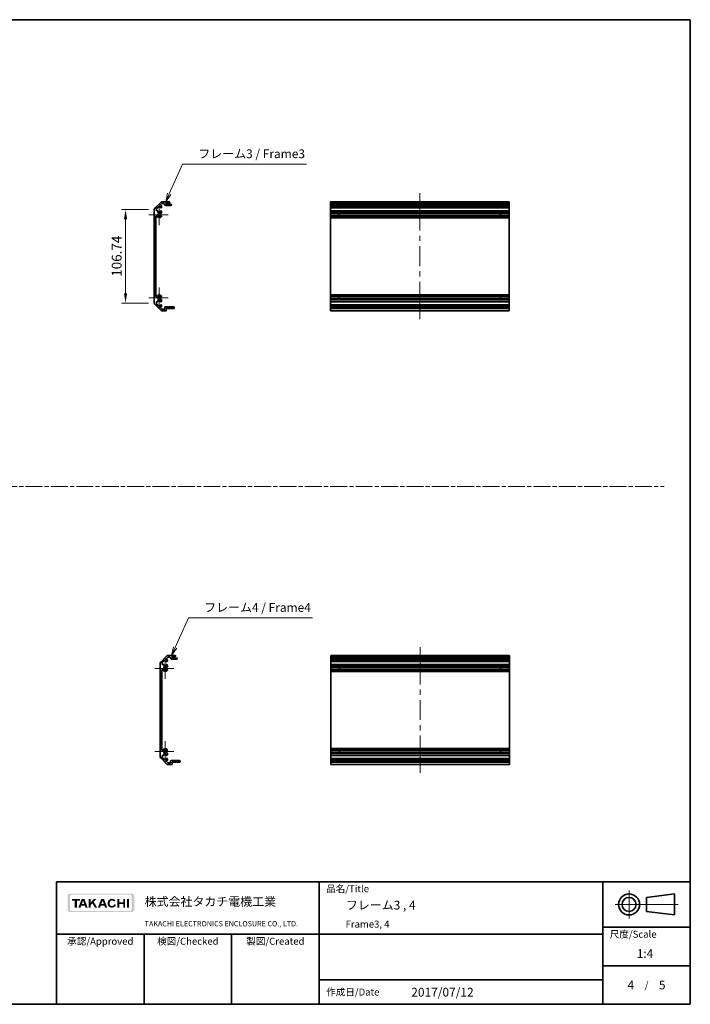
# Model space of a CAD drawing. Units: millimetres. Extents: x 0 to 7860, y -19 to 1265.
# Drawn here: x 5911 to 6677, y 0 to 1124 of the extents above; entities that cross this region are included whole.
import ezdxf
from ezdxf.enums import TextEntityAlignment as Align

# ---------------------------------------------------------------- set-up
doc = ezdxf.new("R2010")
doc.units = ezdxf.units.MM
doc.header["$LTSCALE"] = 4.5
doc.linetypes.add('CHAIN', pattern=[0.35429999999999995, 0.2362, -0.0295, 0.0591, -0.0295])
doc.layers.get('Defpoints').update_dxf_attribs({"lineweight": 25})
for name, color, linetype, lineweight in [('Border (ISO)', 7, 'Continuous', 35), ('Center Mark (ISO)', 131, 'Continuous', 18), ('Centerline (ISO)', 131, 'Continuous', 18), ('Dimension (ISO)', 7, 'Continuous', 18), ('Hatch (ISO)', 1, 'Continuous', 18), ('Sketch Geometry (ISO)', 7, 'Continuous', 18), ('Symbol (ISO)', 7, 'Continuous', 18), ('Title (ISO)', 7, 'Continuous', 35), ('Visible (ISO)', 7, 'Continuous', 35), ('Visible Narrow (ISO)', 7, 'Continuous', 25)]:
    doc.layers.add(name, color=color, linetype=linetype, lineweight=lineweight)
doc.styles.add('Note Text (TK)', font='txt')
doc.styles.add('文字スタイル67', font='arial.ttf')
doc.dimstyles.new('Default - Method 1b (TK)', dxfattribs={"dimscale": 4.5, "dimtxt": 2.5, "dimasz": 2.5, "dimexe": 1, "dimexo": 1.499999999999999, "dimgap": 1, "dimtad": 1, "dimtoh": 1, "dimrnd": 1e-08, "dimdsep": 46, "dimtxsty": 'Note Text (TK)', "dimcen": 0.09, "dimdle": 5, "dimclrd": 100, "dimclre": 100, "dimclrt": 7, "dimadec": 1, "dimazin": 1, "dimtfac": 1, "dimtmove": 0, "dimatfit": 3, "dimfxl": 1, "dimtolj": 1, "dimlwd": -1, "dimlwe": -1, "dimarcsym": 0})

# ---------------------------------------------------------------- blocks, each defined once
blk = doc.blocks.new('図面枠 tk図枠')
at = {"layer": 'Border (ISO)'}
for p, q in [((14.49999999999999, 289), (405.4999999999997, 289)), ((14.49999999999999, 289), (14.50000000000001, 8.000000000000009)), ((405.4999999999997, 289), (405.4999999999997, 8.000000000000009)), ((14.50000000000001, 8.000000000000009), (405.4999999999997, 8.000000000000009))]:
    blk.add_line(p, q, dxfattribs=at)
blk = doc.blocks.new('表題欄 tk表題欄')
at = {"layer": 'Hatch (ISO)'}
h = blk.add_hatch(color=256, dxfattribs=at)
edge = h.paths.add_edge_path(flags=0)
edge.add_arc((95.57537688673351, 236.2990653650367), 0.5958259999999997, 269.9999999999897, 360)
edge.add_line((96.17120288673351, 236.2990653650368), (96.1712028867335, 239.7107813650365))
edge.add_arc((95.5753768867335, 239.7107813650366), 0.5958259999999997, 0, 90.0000000000068)
edge.add_line((95.57537688673342, 240.3066073650366), (79.13710888673356, 240.3066073650366))
edge.add_arc((79.13710888673353, 239.7107813650366), 0.5958259999999997, 89.99999999999744, 180)
edge.add_line((78.54128288673351, 239.7107813650365), (78.54128288673331, 236.2990653650368))
edge.add_arc((79.13710888673332, 236.2990653650365), 0.5958259999999997, 180, 270.0000000000231)
edge.add_line((79.13710888673356, 235.7032393650365), (95.57537688673342, 235.7032393650367))
edge = h.paths.add_edge_path()
edge.add_line((77.83935088673356, 239.9556413650365), (77.83935088673356, 236.0542053650368))
edge.add_arc((78.54128288673346, 236.0542053650367), 0.7019319999998936, 180, 270.0000000000087)
edge.add_line((78.54128288673355, 235.3522733650368), (96.17120288673351, 235.3522733650368))
edge.add_arc((96.17120288673351, 236.0542053650367), 0.7019319999998921, 270, 360)
edge.add_line((96.8731348867334, 236.0542053650368), (96.87313488673352, 239.9556413650365))
edge.add_arc((96.1712028867336, 239.9556413650367), 0.7019319999998921, 0, 90.00000000000873)
edge.add_line((96.1712028867335, 240.6575733650367), (78.54128288673355, 240.6575733650366))
edge.add_arc((78.54128288673355, 239.9556413650365), 0.7019319999999984, 90, 180)
for points in [[(79.07181288673355, 239.1476033650369), (79.07181288673355, 238.6578833650367), (79.92066088673353, 238.6578833650367), (79.92066088673353, 236.6581933650368), (80.50832488673353, 236.6581933650368), (80.50832488673353, 238.6578833650367), (81.35717288673355, 238.6578833650367), (81.35717288673355, 239.1476033650369)], [(85.68407849525303, 236.6581933650368), (84.9434673993943, 237.8918698287545), (84.41792288673358, 237.3246628822781), (84.41792288673358, 236.6581933650368), (83.89555488673355, 236.6581933650368), (83.89555488673355, 239.1476033650369), (84.41792288673358, 239.1476033650369), (84.41792288673358, 238.0993979968839), (85.38913556809511, 239.1476033650369), (86.1069649084727, 239.1476033650369), (85.31925422435492, 238.2974470774499), (86.30334488673353, 236.6581933650368)], [(92.0914293961446, 239.1476033650369), (92.0914293961446, 236.6581933650368), (92.60971639614463, 236.6581933650368), (92.60971639614463, 237.6580383650368), (93.76872039614459, 237.6580383650368), (93.76872039614459, 236.6581933650368), (94.28700739614462, 236.6581933650368), (94.28700739614462, 239.1476033650369), (93.76872039614459, 239.1476033650369), (93.76872039614459, 238.1477583650367), (92.60971639614463, 238.1477583650367), (92.60971639614463, 239.1476033650369)], [(94.8420233961447, 239.1476033650369), (94.8420233961447, 236.6581933650368), (95.3643913961447, 236.6581933650368), (95.3643913961447, 239.1476033650369)]]:
    blk.add_hatch(color=256, dxfattribs=at).paths.add_polyline_path(points)
h = blk.add_hatch(color=256, dxfattribs=at)
h.paths.add_polyline_path([(82.59020695886475, 237.7110913650368), (81.95242681460245, 237.7110913650368), (82.27131688673356, 238.5794973650367)], flags=0)
h.paths.add_polyline_path([(82.77903014574996, 237.1968853650368), (81.76360362771717, 237.1968853650368), (81.56578886050404, 236.6581933650368), (80.94907288673355, 236.6581933650368), (81.86321688673355, 239.1476033650369), (82.67941688673353, 239.1476033650369), (83.59356088673351, 236.6581933650368), (82.97684491296302, 236.6581933650368)])
h = blk.add_hatch(color=256, dxfattribs=at)
h.paths.add_polyline_path([(87.52707281460243, 237.7110913650368), (88.16485295886469, 237.7110913650368), (87.84596288673359, 238.5794973650367)], flags=0)
h.paths.add_polyline_path([(87.14043486050403, 236.6581933650368), (87.3382496277172, 237.1968853650368), (88.35367614574989, 237.1968853650368), (88.551490912963, 236.6581933650368), (89.16820688673344, 236.6581933650368), (88.25406288673351, 239.1476033650369), (87.43786288673356, 239.1476033650369), (86.52371888673358, 236.6581933650368)])
h = blk.add_hatch(color=256, dxfattribs=at)
edge = h.paths.add_edge_path()
edge.add_arc((90.52309888673331, 237.9028983650369), 1.273272000000011, 38.55054079078439, 336.5820184016556)
edge.add_line((91.69149139614443, 237.3968543650369), (91.17255542714857, 237.6216113977801))
edge.add_ellipse((90.52309888673351, 237.9028983650369), major_axis=(0, -0.7998759999999119), ratio=0.8673469387756529, start_angle=128.5505407907963, end_angle=426.582018401653, ccw=False)
edge.add_line((91.09381514418376, 238.3576891122095), (91.51887237036831, 238.6964075050431))
at = {"layer": 'Title (ISO)'}
for p, q in [((74.70882392282105, 244.052739026017), (255.7088239228211, 244.052739026017)), ((74.70882392282105, 209.052739026017), (74.70882392282105, 244.052739026017)), ((149.7088239228211, 244.052739026017), (149.7088239228211, 209.052739026017)), ((230.7088239228211, 244.052739026017), (230.7088239228211, 209.052739026017)), ((255.7088239228211, 244.052739026017), (255.7088239228211, 209.052739026017)), ((243.2088239228211, 239.552739026017), (251.2088239228211, 240.5527390260171)), ((243.2088239228211, 239.552739026017), (243.2088239228211, 235.552739026017)), ((251.2088239228211, 234.552739026017), (251.2088239228211, 240.5527390260171)), ((243.2088239228211, 235.552739026017), (251.2088239228211, 234.552739026017)), ((230.7088239228211, 231.052739026017), (255.7088239228211, 231.052739026017)), ((74.70882392282105, 229.052739026017), (230.7088239228211, 229.052739026017)), ((99.70882392282108, 229.052739026017), (99.70882392282108, 209.052739026017)), ((124.708823922821, 229.052739026017), (124.708823922821, 209.052739026017)), ((230.7088239228211, 220.052739026017), (255.7088239228211, 220.052739026017)), ((149.7088239228211, 216.052739026017), (230.7088239228211, 216.052739026017)), ((255.7088239228211, 209.052739026017), (74.70882392282105, 209.052739026017))]:
    blk.add_line(p, q, dxfattribs=at)
at = {"layer": 'Title (ISO)', "color": 4, "linetype": 'CHAIN', "lineweight": 18, "ltscale": 8.889559745788574}
blk.add_line((238.2088239228211, 241.552739026017), (238.2088239228211, 233.552739026017), dxfattribs=at)
at = {"layer": 'Title (ISO)', "color": 4, "linetype": 'CHAIN', "lineweight": 18, "ltscale": 20.00163269042969}
blk.add_line((252.2088239228211, 237.552739026017), (234.2088239228211, 237.552739026017), dxfattribs=at)
at = {"layer": 'Title (ISO)'}
for radius in [3, 2]:
    blk.add_circle((238.2088239228211, 237.552739026017), radius, dxfattribs=at)
at = {"layer": 'Title (ISO)', "color": 1, "char_height": 2.000000029802321, "line_spacing_factor": 1.5, "style": 'Note Text (TK)'}
for s, insert, width, attachment_point in [('\\fＭＳ Ｐゴシック|b0|i0;品名/Title', (151.708823922821, 242.052739026017), 13.06432723999025, 4), ('\\fＭＳ Ｐゴシック|b0|i0;承認/Approved', (87.20882392282108, 227.052739026017), 19.32163715362549, 5), ('\\fＭＳ Ｐゴシック|b0|i0;検図/Checked', (112.208823922821, 227.052739026017), 18.32748532295227, 5), ('\\fＭＳ Ｐゴシック|b0|i0;製図/Created', (137.2088239228211, 227.052739026017), 17.47368454933166, 5), ('\\fＭＳ Ｐゴシック|b0|i0;尺度/Scale', (232.7088239228211, 229.052739026017), 14.33918118476867, 4), ('\\fＭＳ Ｐゴシック|b0|i0;作成日/Date', (151.708823922821, 212.552739026017), 16.39766097068788, 4)]:
    blk.add_mtext(s, dxfattribs=dict(at, insert=insert, width=width, attachment_point=attachment_point))
at = {"layer": 'Title (ISO)', "color": 7, "line_spacing_factor": 1.5, "style": 'Note Text (TK)'}
for s, insert, char_height, attachment_point in [('株式会社タカチ電機工業', (99.87313488673342, 238.052739026017), 2.5, 4), ('\\fＭＳ Ｐゴシック|b0|i0;/', (243.2088239228211, 214.552739026017), 2.000000029802321, 5)]:
    blk.add_mtext(s, dxfattribs=dict(at, insert=insert, char_height=char_height, attachment_point=attachment_point))
at = {"layer": 'Title (ISO)', "color": 7, "insert": (99.87313488673342, 232.052739026017), "char_height": 1.49859994649887, "width": 48.16879749298095, "attachment_point": 4, "line_spacing_factor": 1.5, "style": 'Note Text (TK)'}
blk.add_mtext('\\fArial|b0|i0;TAKACHI ELECTRONICS ENCLOSURE CO., LTD.', dxfattribs=at)
at = {"layer": 'Title (ISO)', "color": 7}
for tag, p, height, style in [('<品名>_001', (157.027005730843, 235.5754662581048), 2.5, 'Note Text (TK)'), ('<Title>_001', (157.4387011349265, 230.5513747487906), 2.000000029802321, '文字スタイル67'), ('作成日_001', (175.6179145609817, 211.2601253517655), 2.5, 'Note Text (TK)'), ('<ページ_No.>_001', (238.0980284456275, 213.302739026017), 2.5, 'Note Text (TK)'), ('<総ページ数>_001', (246.7997329866371, 213.302739026017), 2.5, 'Note Text (TK)')]:
    blk.add_attdef(tag, p, '', height=height, dxfattribs=dict(at, style=style))
at = {"layer": 'Title (ISO)', "color": 7, "style": 'Note Text (TK)'}
for tag, p in [('<尺度>', (243.2088239228211, 223.5527390260171)), ('<承認>', (87.20882392282108, 217.052739026017))]:
    blk.add_attdef(tag, text='', height=2.5, dxfattribs=at).set_placement(p, align=Align.MIDDLE_CENTER)
blk = doc.blocks.new('*D207')
at = {"layer": 'Defpoints', "color": 0}
for p in [(6031.821694041926, 907.2524511122567), (6064.636718277898, 907.2524511122567), (6064.636718277898, 800.5093053617493)]:
    blk.add_point(p, dxfattribs=at)
at = {"layer": 'Dimension (ISO)', "color": 100}
for p, q in [((6057.886718277898, 907.2524511122567), (6027.321694041927, 907.2524511122567)), ((6031.821694041926, 811.7593053617493), (6031.821694041926, 896.0024511122567)), ((6057.886718277898, 800.5093053617493), (6027.321694041927, 800.5093053617493))]:
    blk.add_line(p, q, dxfattribs=at)
for points in [[(6029.946694041927, 896.0024511122567), (6033.696694041927, 896.0024511122567), (6031.821694041926, 907.2524511122567)], [(6029.946694041927, 811.7593053617493), (6033.696694041927, 811.7593053617493), (6031.821694041926, 800.5093053617493)]]:
    blk.add_solid(points, dxfattribs=at)
at = {"layer": 'Dimension (ISO)', "color": 7, "insert": (6021.696694041926, 830.5362170692974), "char_height": 11.25, "attachment_point": 4, "rotation": 90, "style": 'Note Text (TK)'}
blk.add_mtext('\\A1;106.74', dxfattribs=at)
blk = doc.blocks.new('引出線注記6')
at = {"layer": 'Symbol (ISO)', "color": 100}
for p, q in [((256.6833385144901, 239.3024020887998), (260.4637143637754, 247.7557127917948)), ((260.4637143637754, 247.7557127917948), (264.7749797762308, 247.7557127917948)), ((264.7749797762308, 247.7557127917948), (295.886091417161, 247.7557127917948)), ((256.2269018501096, 239.5065235511922), (255.6627312025283, 237.0202187668974)), ((256.6833385144901, 239.3024020887998), (255.6627312025283, 237.0202187668974)), ((255.6627312025283, 237.0202187668974), (257.1397751788706, 239.0982806264075))]:
    blk.add_line(p, q, dxfattribs=at)
at = {"layer": 'Symbol (ISO)', "color": 7, "insert": (264.9829803087122, 248.7012537265959), "char_height": 2.5, "attachment_point": 7, "style": 'Note Text (TK)'}
blk.add_mtext('フレーム3 / Frame3', dxfattribs=at)
blk = doc.blocks.new('引出線注記7')
at = {"layer": 'Symbol (ISO)', "color": 100}
for p, q in [((258.3633603573749, 109.8255894727527), (262.1437362066601, 118.2789001757476)), ((262.1437362066601, 118.2789001757476), (266.4550016191156, 118.2789001757476)), ((266.4550016191156, 118.2789001757476), (297.5661132600458, 118.2789001757476)), ((257.9069236929945, 110.0297109351451), (257.3427530454131, 107.5434061508502)), ((258.3633603573749, 109.8255894727527), (257.3427530454131, 107.5434061508502)), ((257.3427530454131, 107.5434061508502), (258.8197970217554, 109.6214680103603))]:
    blk.add_line(p, q, dxfattribs=at)
at = {"layer": 'Symbol (ISO)', "color": 7, "insert": (266.663002151597, 119.2244411105487), "char_height": 2.5, "attachment_point": 7, "style": 'Note Text (TK)'}
blk.add_mtext('フレーム4 / Frame4', dxfattribs=at)

msp = doc.modelspace()

# ---------------------------------------------------------------- linework, layer by layer
at = {"layer": 'Center Mark (ISO)', "linetype": 'Continuous'}
for p, q in [((6070.336718277896, 901.3808782370023), (6070.336718277896, 913.1808782370026)), ((6070.336718277896, 901.3808782370023), (6058.536718277895, 901.3808782370023)), ((6070.336718277896, 901.3808782370023), (6080.336718277894, 901.3808782370023)), ((6070.336718277896, 901.3808782370023), (6070.336718277896, 889.5808782370023)), ((6070.336718277896, 806.3808782370024), (6070.336718277896, 818.1808782370023)), ((6070.336718277896, 806.3808782370024), (6058.536718277895, 806.3808782370024)), ((6070.336718277896, 806.3808782370024), (6080.336718277894, 806.3808782370024)), ((6070.336718277896, 806.3808782370024), (6070.336718277896, 794.5808782370023)), ((6077.056805649434, 383.4736277728138), (6077.056805649434, 395.2736277728139)), ((6077.056805649434, 383.4736277728138), (6065.256805649434, 383.4736277728138)), ((6077.056805649434, 383.4736277728138), (6087.056805649434, 383.4736277728138)), ((6077.056805649434, 383.4736277728138), (6077.056805649434, 371.6736277728139)), ((6077.056805649434, 288.4736277728139), (6077.056805649434, 300.273627772814)), ((6077.056805649434, 288.4736277728139), (6065.256805649434, 288.4736277728139)), ((6077.056805649434, 288.4736277728139), (6087.056805649434, 288.4736277728139)), ((6077.056805649434, 288.4736277728139), (6077.056805649434, 276.6736277728139))]:
    msp.add_line(p, q, dxfattribs=at)
at = {"layer": 'Centerline (ISO)'}
for p, q in [((6368.030270853829, 916.0808782370024), (6368.030270853829, 926.0808782370023)), ((6368.030270853829, 916.0808782370024), (6368.030270853829, 906.0808782370024)), ((6368.030270853829, 792.1808782370024), (6368.030270853829, 802.1808782370024)), ((6368.030270853829, 792.1808782370024), (6368.030270853829, 782.1808782370022)), ((6368.317592780535, 397.6736277728138), (6368.317592780535, 407.6736277728138)), ((6368.317592780535, 397.6736277728138), (6368.317592780535, 387.6736277728139)), ((6368.317592780531, 274.2736277728139), (6368.317592780531, 284.2736277728139)), ((6368.317592780531, 274.2736277728139), (6368.317592780531, 264.2736277728139))]:
    msp.add_line(p, q, dxfattribs=at)
at = {"layer": 'Centerline (ISO)', "linetype": 'Continuous'}
for p, q in [((6368.030270853829, 906.0808782370024), (6368.030270853829, 883.4475449036688)), ((6368.030270853829, 877.4475449036692), (6368.030270853829, 871.4475449036692)), ((6368.030270853829, 865.4475449036693), (6368.030270853829, 842.8142115703359)), ((6368.030270853829, 836.814211570336), (6368.030270853829, 830.8142115703358)), ((6368.030270853829, 824.814211570336), (6368.030270853829, 802.1808782370024)), ((6368.317592780535, 387.6736277728139), (6368.317592780534, 365.2069611061472)), ((6368.317592780534, 359.2069611061472), (6368.317592780534, 353.2069611061471)), ((6368.317592780534, 347.2069611061471), (6368.317592780532, 324.7402944394805)), ((6368.317592780532, 318.7402944394804), (6368.317592780531, 312.7402944394804)), ((6368.317592780531, 306.7402944394804), (6368.317592780531, 284.2736277728139))]:
    msp.add_line(p, q, dxfattribs=at)
at = {"layer": 'Sketch Geometry (ISO)', "color": 4, "linetype": 'CHAIN', "ltscale": 18.19418334960937}
msp.add_line((5134.413510290049, 591.2178667368261), (6647.280951473314, 591.2178667368261), dxfattribs=at)
at = {"layer": 'Visible (ISO)'}
for p, q in [((6065.222504715523, 908.6666646746293), (6072.050931840268, 915.4950917993756)), ((6068.786718277896, 910.4808782370023), (6068.786718277896, 909.0808782370023)), ((6071.586718277895, 910.4808782370023), (6068.786718277896, 910.4808782370023)), ((6071.586718277895, 909.0808782370023), (6071.586718277895, 910.4808782370023)), ((6073.23585608076, 914.1344316275957), (6071.685856080759, 912.5844316275957)), ((6072.039409471353, 911.7308782370023), (6072.336718277895, 911.7308782370023)), ((6072.836718277894, 911.2308782370025), (6072.836718277894, 909.5808782370024)), ((6073.46514540264, 916.0808782370024), (6081.836718277894, 916.0808782370024)), ((6075.11218524574, 914.2808782370023), (6073.589409471352, 914.2808782370023)), ((6077.187546650709, 912.1986963175874), (6075.485889905081, 914.1130601564174)), ((6083.836718277893, 912.0308782370024), (6077.561251310051, 912.0308782370024)), ((6078.336718277896, 914.8808782370023), (6078.336718277896, 913.2308782370023)), ((6081.836718277894, 914.8808782370023), (6078.336718277896, 914.8808782370023)), ((6078.336718277896, 913.2308782370023), (6083.836718277893, 913.2308782370023)), ((6082.336718277896, 915.5808782370023), (6082.336718277896, 915.3808782370024)), ((6084.336718277896, 912.7308782370023), (6084.336718277896, 912.5308782370025)), ((6266.030270853829, 916.0808782370024), (6470.030270853829, 916.0808782370024)), ((6266.03027085383, 915.5808782370023), (6266.030270853829, 916.0808782370024)), ((6266.03027085383, 915.5808782370023), (6266.03027085383, 915.3808782370024)), ((6266.030270853829, 914.8808782370023), (6266.03027085383, 915.3808782370024)), ((6266.030270853828, 914.8808782370023), (6266.030270853828, 913.2308782370023)), ((6266.030270853829, 914.8808782370023), (6470.030270853829, 914.8808782370023)), ((6266.03027085383, 913.2308782370023), (6470.030270853832, 913.2308782370023)), ((6266.030270853832, 912.7308782370023), (6266.03027085383, 913.2308782370023)), ((6266.030270853832, 912.7308782370023), (6266.030270853832, 912.5308782370025)), ((6266.03027085383, 912.0308782370024), (6266.030270853832, 912.5308782370025)), ((6266.030270853825, 912.0308782370024), (6266.030270853825, 911.7308782370023)), ((6266.03027085383, 912.0308782370024), (6470.030270853832, 912.0308782370024)), ((6266.030270853825, 911.7308782370023), (6470.030270853825, 911.7308782370023)), ((6266.030270853825, 911.2308782370025), (6266.030270853825, 911.7308782370023)), ((6266.030270853825, 911.2308782370025), (6266.030270853825, 909.5808782370024)), ((6470.030270853829, 916.0808782370024), (6470.030270853832, 915.5808782370023)), ((6470.030270853832, 915.3808782370024), (6470.030270853832, 915.5808782370023)), ((6470.030270853832, 915.3808782370024), (6470.030270853829, 914.8808782370023)), ((6470.030270853829, 913.2308782370023), (6470.030270853829, 914.8808782370023)), ((6470.030270853832, 913.2308782370023), (6470.030270853832, 912.7308782370023)), ((6470.030270853832, 912.5308782370025), (6470.030270853832, 912.7308782370023)), ((6470.030270853832, 912.5308782370025), (6470.030270853832, 912.0308782370024)), ((6470.030270853825, 911.7308782370023), (6470.030270853825, 912.0308782370024)), ((6470.030270853825, 911.7308782370023), (6470.030270853825, 911.2308782370025)), ((6470.030270853825, 909.5808782370024), (6470.030270853825, 911.2308782370025)), ((6064.636718277895, 800.5093053617486), (6064.636718277895, 907.2524511122562)), ((6066.436718277895, 899.471138721212), (6066.436718277895, 808.2906177527927)), ((6067.086718277895, 909.0808782370023), (6067.086718277895, 905.6808782370024)), ((6068.786718277896, 909.0808782370023), (6067.086718277895, 909.0808782370023)), ((6067.086718277895, 905.6808782370024), (6068.786718277896, 905.6808782370024)), ((6068.786718277896, 905.6808782370024), (6068.786718277896, 904.2808782370023)), ((6068.786718277896, 904.2808782370023), (6071.586718277895, 904.2808782370023)), ((6072.336718277895, 909.0808782370023), (6071.586718277895, 909.0808782370023)), ((6071.586718277895, 905.6808782370024), (6072.336718277895, 905.6808782370024)), ((6071.586718277895, 904.2808782370023), (6071.586718277895, 905.6808782370024)), ((6072.836718277894, 905.1808782370024), (6072.836718277894, 903.053559312632)), ((6072.836718277894, 899.7081971613727), (6072.836828530612, 899.1940178785387)), ((6266.030270853825, 909.0808782370023), (6266.030270853825, 909.5808782370024)), ((6266.030270853821, 909.0808782370023), (6266.030270853821, 905.6808782370024)), ((6266.030270853825, 909.0808782370023), (6470.030270853825, 909.0808782370023)), ((6266.030270853825, 905.6808782370024), (6470.030270853825, 905.6808782370024)), ((6266.030270853825, 905.1808782370024), (6266.030270853825, 905.6808782370024)), ((6266.030270853825, 905.1808782370024), (6266.030270853825, 903.053559312632)), ((6266.030270853825, 903.053559312632), (6470.030270853825, 903.053559312632)), ((6266.030270853825, 902.5106302477153), (6266.030270853825, 903.053559312632)), ((6266.030270853823, 902.5106302477153), (6266.030270853823, 900.2511262262897)), ((6266.030270853825, 902.5106302477153), (6470.030270853825, 902.5106302477153)), ((6266.030270853825, 899.7081971613727), (6266.030270853825, 900.2511262262897)), ((6266.030270853825, 900.2511262262897), (6470.030270853825, 900.2511262262897)), ((6266.030270853825, 899.7081971613727), (6470.030270853825, 899.7081971613727)), ((6266.030270853825, 899.7081971613727), (6266.030270853825, 899.1940178785387)), ((6276.030270853825, 900.242716003509), (6276.030270853825, 902.5190404704956)), ((6460.030270853825, 902.5190404704956), (6460.030270853825, 900.242716003509)), ((6470.030270853825, 909.5808782370024), (6470.030270853825, 909.0808782370023)), ((6470.030270853822, 905.6808782370024), (6470.030270853822, 909.0808782370023)), ((6470.030270853825, 905.6808782370024), (6470.030270853825, 905.1808782370024)), ((6470.030270853825, 903.053559312632), (6470.030270853825, 905.1808782370024)), ((6470.030270853825, 903.053559312632), (6470.030270853825, 902.5106302477153)), ((6470.030270853823, 900.2511262262897), (6470.030270853823, 902.5106302477153)), ((6470.030270853825, 900.2511262262897), (6470.030270853825, 899.7081971613727)), ((6470.030270853825, 899.1940178785387), (6470.030270853825, 899.7081971613727)), ((6266.030270853825, 899.1940178785387), (6470.030270853825, 899.1940178785387)), ((6266.030270853825, 898.8572699628935), (6266.030270853825, 899.1940178785387)), ((6266.030270853825, 897.9807618094726), (6266.030270853825, 898.8572699628935)), ((6266.030270853821, 897.9807618094726), (6266.030270853821, 809.7809946645323)), ((6266.030270853825, 897.9807618094726), (6470.030270853825, 897.9807618094726)), ((6470.030270853825, 899.1940178785387), (6470.030270853825, 898.8572699628935)), ((6470.030270853825, 898.8572699628935), (6470.030270853825, 897.9807618094726)), ((6470.030270853822, 809.7809946645323), (6470.030270853822, 897.9807618094726)), ((6266.030270853825, 808.9044865111116), (6266.030270853825, 809.7809946645323)), ((6266.030270853825, 809.7809946645323), (6470.030270853825, 809.7809946645323)), ((6470.030270853825, 809.7809946645323), (6470.030270853825, 808.9044865111114)), ((6072.050931840268, 792.266664674629), (6065.222504715523, 799.0950917993755)), ((6067.086718277895, 802.0808782370021), (6067.086718277895, 798.6808782370026)), ((6068.786718277896, 802.0808782370021), (6067.086718277895, 802.0808782370021)), ((6067.086718277895, 798.6808782370026), (6068.786718277896, 798.6808782370026)), ((6068.786718277896, 803.4808782370022), (6068.786718277896, 802.0808782370021)), ((6071.586718277895, 803.4808782370022), (6068.786718277896, 803.4808782370022)), ((6068.786718277896, 798.6808782370026), (6068.786718277896, 797.2808782370025)), ((6071.586718277895, 802.0808782370021), (6071.586718277895, 803.4808782370022)), ((6072.336718277895, 802.0808782370021), (6071.586718277895, 802.0808782370021)), ((6071.586718277895, 798.6808782370026), (6072.336718277895, 798.6808782370026)), ((6071.586718277895, 797.2808782370025), (6071.586718277895, 798.6808782370026)), ((6072.836828530612, 808.5677385954657), (6072.836718277894, 808.0535593126318)), ((6072.836718277894, 804.7081971613726), (6072.836718277894, 802.5808782370024)), ((6072.836718277894, 798.1808782370023), (6072.836718277894, 796.5308782370024)), ((6266.030270853825, 808.5677385954657), (6266.030270853825, 808.9044865111116)), ((6266.030270853825, 808.5677385954657), (6470.030270853825, 808.5677385954657)), ((6266.030270853825, 808.5677385954657), (6266.030270853825, 808.0535593126318)), ((6266.030270853825, 808.0535593126318), (6470.030270853825, 808.0535593126318)), ((6266.030270853825, 807.5106302477152), (6266.030270853825, 808.0535593126318)), ((6266.030270853823, 807.5106302477152), (6266.030270853823, 805.2511262262893)), ((6266.030270853825, 807.5106302477152), (6470.030270853825, 807.5106302477152)), ((6266.030270853825, 804.7081971613726), (6266.030270853825, 805.2511262262893)), ((6266.030270853825, 805.2511262262893), (6470.030270853825, 805.2511262262893)), ((6266.030270853825, 804.7081971613726), (6470.030270853825, 804.7081971613726)), ((6266.030270853825, 804.7081971613726), (6266.030270853825, 802.5808782370024)), ((6266.030270853825, 802.0808782370025), (6266.030270853825, 802.5808782370024)), ((6266.030270853821, 802.0808782370021), (6266.030270853821, 798.6808782370026)), ((6266.030270853825, 802.0808782370021), (6470.030270853825, 802.0808782370021)), ((6266.030270853825, 798.6808782370026), (6470.030270853825, 798.6808782370026)), ((6266.030270853825, 798.1808782370023), (6266.030270853825, 798.6808782370022)), ((6266.030270853825, 798.1808782370023), (6266.030270853825, 796.5308782370024)), ((6276.030270853825, 805.242716003509), (6276.030270853825, 807.5190404704956)), ((6460.030270853825, 807.5190404704956), (6460.030270853825, 805.242716003509)), ((6470.030270853825, 808.9044865111116), (6470.030270853825, 808.567738595466)), ((6470.030270853825, 808.0535593126318), (6470.030270853825, 808.5677385954657)), ((6470.030270853825, 808.0535593126318), (6470.030270853825, 807.5106302477152)), ((6470.030270853823, 805.2511262262896), (6470.030270853823, 807.5106302477152)), ((6470.030270853825, 805.2511262262893), (6470.030270853825, 804.7081971613726)), ((6470.030270853825, 802.5808782370024), (6470.030270853825, 804.7081971613726)), ((6470.030270853825, 802.5808782370024), (6470.030270853825, 802.0808782370025)), ((6470.030270853822, 798.6808782370026), (6470.030270853822, 802.0808782370021)), ((6470.030270853825, 798.6808782370022), (6470.030270853825, 798.1808782370023)), ((6470.030270853825, 796.5308782370024), (6470.030270853825, 798.1808782370023)), ((6068.786718277896, 797.2808782370025), (6071.586718277895, 797.2808782370025)), ((6071.685856080759, 795.1773248464093), (6073.23585608076, 793.627324846409)), ((6072.336718277895, 796.0308782370025), (6072.039409471353, 796.0308782370025)), ((6077.836718277896, 791.6808782370024), (6073.46514540264, 791.6808782370024)), ((6073.589409471352, 793.4808782370022), (6076.036718277896, 793.4808782370022)), ((6076.536718277894, 793.9808782370022), (6076.536718277894, 795.6808782370024)), ((6077.036718277895, 796.1808782370024), (6086.836718277893, 796.1808782370024)), ((6078.336718277896, 794.1808782370022), (6078.336718277896, 792.1808782370024)), ((6086.836718277893, 794.1808782370022), (6078.336718277896, 794.1808782370022)), ((6087.336718277896, 795.6808782370024), (6087.336718277896, 794.6808782370022)), ((6266.030270853825, 796.1808782370026), (6266.030270853825, 796.5308782370024)), ((6266.030270853833, 796.1808782370024), (6470.030270853833, 796.1808782370024)), ((6266.030270853834, 795.6808782370024), (6266.030270853833, 796.1808782370024)), ((6266.030270853834, 795.6808782370024), (6266.030270853834, 794.6808782370022)), ((6266.030270853833, 794.1808782370022), (6266.030270853834, 794.6808782370022)), ((6266.030270853828, 794.1808782370022), (6266.030270853828, 792.1808782370024)), ((6266.030270853833, 794.1808782370022), (6470.030270853833, 794.1808782370022)), ((6266.030270853828, 791.6808782370024), (6266.030270853828, 792.1808782370024)), ((6266.030270853828, 791.6808782370024), (6470.030270853825, 791.6808782370024)), ((6470.030270853825, 796.5308782370024), (6470.030270853825, 796.1808782370026)), ((6470.030270853833, 796.1808782370024), (6470.030270853833, 795.6808782370024)), ((6470.030270853833, 794.6808782370022), (6470.030270853833, 795.6808782370024)), ((6470.030270853833, 794.6808782370022), (6470.030270853833, 794.1808782370022)), ((6470.030270853829, 792.1808782370024), (6470.030270853829, 794.1808782370022)), ((6470.030270853829, 792.1808782370024), (6470.030270853825, 791.6808782370024)), ((6071.942592087061, 390.7594142104408), (6078.771019211806, 397.587841335187)), ((6079.955943452299, 396.2271811634072), (6078.405943452299, 394.6771811634072)), ((6078.759496842891, 393.8236277728139), (6079.056805649434, 393.8236277728139)), ((6080.18523277418, 398.1736277728139), (6088.556805649434, 398.1736277728139)), ((6081.83227261728, 396.3736277728139), (6080.309496842892, 396.3736277728139)), ((6083.907634022247, 394.2914458533989), (6082.205977276622, 396.2058096922289)), ((6090.556805649434, 394.1236277728139), (6084.28133868159, 394.1236277728139)), ((6085.056805649434, 396.9736277728139), (6085.056805649434, 395.3236277728139)), ((6088.556805649434, 396.9736277728139), (6085.056805649434, 396.9736277728139)), ((6085.056805649434, 395.3236277728139), (6090.556805649434, 395.3236277728139)), ((6089.056805649434, 397.6736277728138), (6089.056805649434, 397.4736277728139)), ((6091.056805649434, 394.8236277728139), (6091.056805649434, 394.6236277728139)), ((6266.317592780533, 398.1736277728139), (6470.317592780535, 398.1736277728139)), ((6266.317592780535, 397.6736277728138), (6266.317592780533, 398.1736277728139)), ((6266.317592780535, 397.6736277728138), (6266.317592780535, 397.4736277728139)), ((6266.317592780533, 396.9736277728139), (6266.317592780535, 397.4736277728139)), ((6266.317592780531, 396.9736277728139), (6266.317592780531, 395.3236277728139)), ((6266.317592780533, 396.9736277728139), (6470.317592780535, 396.9736277728139)), ((6266.317592780536, 395.3236277728139), (6470.317592780536, 395.3236277728139)), ((6266.317592780537, 394.8236277728139), (6266.317592780536, 395.3236277728139)), ((6266.317592780537, 394.8236277728139), (6266.317592780537, 394.6236277728139)), ((6266.317592780536, 394.1236277728139), (6266.317592780537, 394.6236277728139)), ((6266.317592780525, 394.123627772814), (6266.317592780526, 393.8236277728139)), ((6266.317592780536, 394.1236277728139), (6470.317592780536, 394.1236277728139)), ((6266.317592780526, 393.8236277728139), (6470.317592780526, 393.8236277728139)), ((6266.317592780526, 393.3236277728139), (6266.317592780526, 393.8236277728139)), ((6470.317592780535, 398.1736277728139), (6470.317592780535, 397.6736277728138)), ((6470.317592780535, 397.4736277728139), (6470.317592780535, 397.6736277728138)), ((6470.317592780535, 397.4736277728139), (6470.317592780535, 396.9736277728139)), ((6470.317592780531, 395.3236277728139), (6470.317592780531, 396.9736277728139)), ((6470.317592780536, 395.3236277728139), (6470.317592780538, 394.8236277728139)), ((6470.317592780538, 394.6236277728139), (6470.317592780538, 394.8236277728139)), ((6470.317592780538, 394.6236277728139), (6470.317592780536, 394.1236277728139)), ((6470.317592780526, 393.8236277728139), (6470.317592780523, 394.123627772814)), ((6470.317592780526, 393.8236277728139), (6470.317592780526, 393.3236277728139)), ((6071.356805649433, 282.60205489756), (6071.356805649433, 389.3452006480677)), ((6073.806805649434, 391.1736277728138), (6073.806805649434, 387.7736277728141)), ((6075.506805649434, 391.1736277728138), (6073.806805649434, 391.1736277728138)), ((6073.806805649434, 387.7736277728141), (6075.506805649434, 387.7736277728141)), ((6075.506805649434, 392.5736277728139), (6075.506805649434, 391.1736277728138)), ((6078.306805649434, 392.5736277728139), (6075.506805649434, 392.5736277728139)), ((6075.506805649434, 387.7736277728141), (6075.506805649434, 386.3736277728138)), ((6075.506805649434, 386.3736277728138), (6078.306805649434, 386.3736277728138)), ((6078.306805649434, 391.1736277728138), (6078.306805649434, 392.5736277728139)), ((6079.056805649434, 391.1736277728138), (6078.306805649434, 391.1736277728138)), ((6078.306805649434, 387.7736277728141), (6079.056805649434, 387.7736277728141)), ((6078.306805649434, 386.3736277728138), (6078.306805649434, 387.7736277728141)), ((6079.556805649434, 393.3236277728139), (6079.556805649434, 391.6736277728139)), ((6079.556805649434, 387.2736277728138), (6079.556805649434, 385.1463088484436)), ((6266.317592780526, 393.3236277728139), (6266.317592780526, 391.6736277728139)), ((6266.317592780526, 391.1736277728138), (6266.317592780526, 391.6736277728139)), ((6266.31759278052, 391.1736277728138), (6266.31759278052, 387.7736277728141)), ((6266.317592780526, 391.1736277728138), (6470.317592780526, 391.1736277728138)), ((6266.317592780526, 387.7736277728141), (6470.317592780526, 387.7736277728141)), ((6266.317592780526, 387.2736277728138), (6266.317592780526, 387.7736277728138)), ((6266.317592780526, 387.2736277728138), (6266.317592780526, 385.1463088484436)), ((6266.317592780526, 385.1463088484436), (6470.317592780526, 385.1463088484436)), ((6266.317592780526, 384.6033797835267), (6266.317592780526, 385.1463088484436)), ((6266.317592780523, 384.6033797835267), (6266.317592780523, 382.343875762101)), ((6266.317592780526, 384.6033797835267), (6470.317592780526, 384.6033797835267)), ((6266.317592780526, 381.8009466971842), (6266.317592780526, 382.343875762101)), ((6266.317592780526, 382.343875762101), (6470.317592780526, 382.343875762101)), ((6276.317592780526, 382.3354655393206), (6276.317592780526, 384.6117900063072)), ((6460.317592780526, 384.6117900063072), (6460.317592780526, 382.3354655393206)), ((6470.317592780526, 391.6736277728139), (6470.317592780526, 393.3236277728139)), ((6470.317592780526, 391.6736277728139), (6470.317592780526, 391.1736277728138)), ((6470.317592780522, 387.7736277728141), (6470.317592780522, 391.1736277728138)), ((6470.317592780526, 387.7736277728138), (6470.317592780526, 387.2736277728138)), ((6470.317592780526, 385.1463088484436), (6470.317592780526, 387.2736277728138)), ((6470.317592780526, 385.1463088484436), (6470.317592780526, 384.6033797835267)), ((6470.317592780522, 382.343875762101), (6470.317592780522, 384.6033797835267)), ((6470.317592780526, 382.343875762101), (6470.317592780526, 381.8009466971842)), ((6073.156805649436, 381.5638882570236), (6073.156805649436, 290.3833672886042)), ((6079.556805649434, 381.8009466971842), (6079.556915902152, 381.2867674143504)), ((6266.317592780526, 381.8009466971842), (6470.317592780526, 381.8009466971842)), ((6266.317592780526, 381.8009466971842), (6266.317592780526, 381.2867674143504)), ((6266.317592780526, 381.2867674143504), (6470.317592780526, 381.2867674143504)), ((6266.317592780526, 380.9500194987048), (6266.317592780526, 381.2867674143504)), ((6266.317592780524, 380.073511345284), (6266.317592780526, 380.9500194987048)), ((6266.31759278052, 380.073511345284), (6266.31759278052, 291.8737442003437)), ((6266.317592780524, 380.073511345284), (6470.317592780523, 380.073511345284)), ((6470.317592780526, 381.2867674143504), (6470.317592780526, 381.8009466971842)), ((6470.317592780526, 381.2867674143504), (6470.317592780526, 380.9500194987048)), ((6470.317592780526, 380.9500194987048), (6470.317592780523, 380.073511345284)), ((6470.317592780522, 291.8737442003437), (6470.317592780522, 380.073511345284)), ((6078.771019211806, 274.3594142104407), (6071.942592087061, 281.1878413351869)), ((6073.806805649434, 284.1736277728139), (6073.806805649434, 280.7736277728139)), ((6075.506805649434, 284.1736277728139), (6073.806805649434, 284.1736277728139)), ((6075.506805649434, 285.5736277728139), (6075.506805649434, 284.1736277728139)), ((6078.306805649434, 285.5736277728139), (6075.506805649434, 285.5736277728139)), ((6078.306805649434, 284.1736277728139), (6078.306805649434, 285.5736277728139)), ((6079.056805649434, 284.1736277728139), (6078.306805649434, 284.1736277728139)), ((6079.556915902152, 290.6604881312773), (6079.556805649434, 290.1463088484435)), ((6079.556805649434, 286.8009466971841), (6079.556805649434, 284.6736277728139)), ((6266.317592780526, 290.9972360469229), (6266.317592780524, 291.8737442003437)), ((6266.317592780524, 291.8737442003437), (6470.317592780523, 291.8737442003437)), ((6266.317592780526, 290.6604881312773), (6266.317592780526, 290.9972360469228)), ((6266.317592780526, 290.6604881312773), (6470.317592780526, 290.6604881312773)), ((6266.317592780526, 290.6604881312773), (6266.317592780526, 290.1463088484435)), ((6266.317592780526, 290.1463088484435), (6470.317592780526, 290.1463088484435)), ((6266.317592780526, 289.6033797835266), (6266.317592780526, 290.1463088484435)), ((6266.317592780523, 289.6033797835268), (6266.317592780523, 287.3438757621012)), ((6266.317592780526, 289.6033797835266), (6470.317592780526, 289.6033797835266)), ((6266.317592780526, 286.8009466971841), (6266.317592780526, 287.343875762101)), ((6266.317592780526, 287.343875762101), (6470.317592780526, 287.343875762101)), ((6266.317592780526, 286.8009466971841), (6470.317592780526, 286.8009466971841)), ((6266.317592780526, 286.8009466971841), (6266.317592780526, 284.6736277728139)), ((6266.317592780526, 284.1736277728139), (6266.317592780526, 284.6736277728139)), ((6266.31759278052, 284.1736277728139), (6266.31759278052, 280.7736277728139)), ((6266.317592780526, 284.1736277728139), (6470.317592780526, 284.1736277728139)), ((6276.317592780526, 287.3354655393206), (6276.317592780526, 289.6117900063071)), ((6460.317592780526, 289.6117900063071), (6460.317592780526, 287.3354655393206)), ((6470.317592780523, 291.8737442003437), (6470.317592780526, 290.9972360469229)), ((6470.317592780526, 290.9972360469228), (6470.317592780526, 290.6604881312773)), ((6470.317592780526, 290.1463088484435), (6470.317592780526, 290.6604881312773)), ((6470.317592780526, 290.1463088484435), (6470.317592780526, 289.6033797835266)), ((6470.317592780522, 287.343875762101), (6470.317592780522, 289.6033797835268)), ((6470.317592780526, 287.343875762101), (6470.317592780526, 286.8009466971841)), ((6470.317592780526, 284.6736277728139), (6470.317592780526, 286.8009466971841)), ((6470.317592780526, 284.6736277728139), (6470.317592780526, 284.1736277728139)), ((6470.317592780522, 280.7736277728139), (6470.317592780522, 284.1736277728139)), ((6073.806805649434, 280.7736277728139), (6075.506805649434, 280.7736277728139)), ((6075.506805649434, 280.7736277728139), (6075.506805649434, 279.3736277728139)), ((6075.506805649434, 279.3736277728139), (6078.306805649434, 279.3736277728139)), ((6078.306805649434, 280.7736277728139), (6079.056805649434, 280.7736277728139)), ((6078.306805649434, 279.3736277728139), (6078.306805649434, 280.7736277728139)), ((6078.405943452299, 277.2700743822206), (6079.955943452299, 275.7200743822206)), ((6079.056805649434, 278.1236277728138), (6078.759496842891, 278.1236277728138)), ((6079.556805649434, 280.273627772814), (6079.556805649434, 278.6236277728138)), ((6084.556805649434, 273.7736277728139), (6080.18523277418, 273.7736277728139)), ((6080.309496842892, 275.5736277728138), (6082.756805649434, 275.5736277728139)), ((6083.256805649433, 276.0736277728139), (6083.256805649433, 277.7736277728138)), ((6083.756805649434, 278.2736277728138), (6093.556805649434, 278.2736277728138)), ((6085.056805649434, 276.2736277728138), (6085.056805649434, 274.2736277728138)), ((6093.556805649434, 276.2736277728138), (6085.056805649434, 276.2736277728138)), ((6094.056805649434, 277.7736277728138), (6094.056805649434, 276.7736277728138)), ((6266.317592780526, 280.7736277728139), (6470.317592780526, 280.7736277728139)), ((6266.317592780526, 280.273627772814), (6266.317592780526, 280.7736277728139)), ((6266.317592780526, 280.273627772814), (6266.317592780526, 278.6236277728138)), ((6266.317592780526, 278.2736277728138), (6266.317592780526, 278.6236277728138)), ((6266.31759278054, 278.2736277728138), (6470.317592780538, 278.2736277728138)), ((6266.31759278054, 277.7736277728138), (6266.31759278054, 278.2736277728138)), ((6266.31759278054, 277.7736277728138), (6266.31759278054, 276.7736277728138)), ((6266.31759278054, 276.2736277728138), (6266.31759278054, 276.7736277728138)), ((6266.317592780531, 276.2736277728138), (6266.317592780531, 274.2736277728138)), ((6266.31759278054, 276.2736277728138), (6470.317592780538, 276.2736277728138)), ((6266.317592780531, 273.7736277728139), (6266.317592780531, 274.2736277728138)), ((6266.317592780531, 273.7736277728139), (6470.317592780529, 273.7736277728139)), ((6470.317592780526, 280.7736277728139), (6470.317592780526, 280.273627772814)), ((6470.317592780526, 278.6236277728138), (6470.317592780526, 280.273627772814)), ((6470.317592780526, 278.6236277728138), (6470.317592780526, 278.2736277728138)), ((6470.317592780538, 278.2736277728138), (6470.317592780538, 277.7736277728138)), ((6470.317592780538, 276.7736277728138), (6470.317592780538, 277.7736277728138)), ((6470.317592780538, 276.7736277728138), (6470.317592780538, 276.2736277728138)), ((6470.317592780531, 274.2736277728138), (6470.317592780531, 276.2736277728138)), ((6470.317592780531, 274.2736277728138), (6470.317592780529, 273.7736277728139))]:
    msp.add_line(p, q, dxfattribs=at)
for centre, radius, start, end in [((6072.039409471353, 912.2308782370025), 0.4999999999999936, 135.0000000000048, 270), ((6073.46514540264, 914.0808782370024), 2.000000000000019, 90, 135.0000000000048), ((6072.336718277895, 911.2308782370025), 0.4999999999999984, 0, 90), ((6073.589409471352, 913.7808782370026), 0.4999999999999584, 90, 135.0000000000048), ((6075.11218524574, 913.7808782370024), 0.5000000000000151, 41.63353933656406, 90), ((6077.561251310051, 912.5308782370025), 0.4999999999999806, 221.6335393365572, 270), ((6081.836718277894, 915.5808782370023), 0.4999999999999938, 0, 90), ((6081.836718277894, 915.3808782370024), 0.4999999999999984, 270, 0), ((6083.836718277893, 912.7308782370023), 0.4999999999999984, 0, 90), ((6083.836718277893, 912.5308782370025), 0.4999999999999917, 270, 0), ((6066.636718277894, 907.2524511122562), 1.999999999999996, 135.0000000000062, 180), ((6066.936457793683, 899.471138721212), 0.499739515790288, 29.32052936234811, 180), ((6070.336718277896, 901.3808782370023), 3.400116427529798, 209.3205293623431, 312.0797868606127), ((6070.336718277896, 901.3808782370023), 1.799999999999997, 47.92021313938803, 312.0797868606135), ((6072.079146806458, 903.310630247715), 0.7999999999999946, 227.920213139386, 341.2560987676187), ((6072.079146806458, 899.4511262262895), 0.7999999999999999, 18.74390123239275, 132.079786860614), ((6072.336718277895, 909.5808782370024), 0.4999999999999984, 270, 0), ((6072.336718277895, 905.1808782370024), 0.5000000000000006, 0, 90), ((6072.079146806458, 899.4511262262896), 0.8001164275298558, 312.0797868606132, 341.2560987676148), ((6070.336718277896, 806.3808782370024), 3.400116427529814, 47.92021313938793, 150.6794706376568), ((6066.636718277894, 800.5093053617486), 1.999999999999981, 180, 224.9999999999952), ((6066.936457793683, 808.2906177527927), 0.4997395157902905, 180, 330.6794706376519), ((6070.336718277896, 806.3808782370024), 1.799999999999995, 47.92021313938803, 312.0797868606135), ((6072.079146806458, 808.3106302477152), 0.799999999999997, 227.920213139386, 341.2560987676275), ((6072.079146806458, 804.4511262262895), 0.7999999999999876, 18.74390123237249, 132.079786860614), ((6072.336718277895, 802.5808782370024), 0.499999999999986, 270, 0), ((6072.336718277895, 798.1808782370023), 0.4999999999999895, 0, 90), ((6072.079146806458, 808.3106302477153), 0.8001164275297513, 18.74390123238796, 47.92021313939021), ((6072.039409471353, 795.5308782370023), 0.4999999999999895, 90, 224.9999999999952), ((6073.46514540264, 793.6808782370023), 1.999999999999992, 224.9999999999937, 270), ((6072.336718277895, 796.5308782370024), 0.4999999999999883, 270, 0), ((6073.589409471352, 793.9808782370025), 0.500000000000182, 225.0000000000009, 270), ((6076.036718277896, 793.9808782370022), 0.5000000000000071, 270, 0), ((6077.036718277895, 795.6808782370024), 0.5000000000000027, 90, 180), ((6077.836718277896, 792.1808782370024), 0.4999999999999761, 270, 0), ((6086.836718277893, 795.6808782370024), 0.5000000000000071, 0, 90), ((6086.836718277893, 794.6808782370022), 0.5000000000000027, 270, 0), ((6078.759496842891, 394.3236277728139), 0.4999999999999936, 135.0000000000019, 270), ((6080.18523277418, 396.1736277728138), 2.000000000000019, 90, 135.0000000000062), ((6079.056805649434, 393.3236277728139), 0.4999999999999984, 0, 90), ((6080.309496842892, 395.873627772814), 0.4999999999999584, 90, 135.0000000000048), ((6081.83227261728, 395.8736277728139), 0.5000000000000151, 41.63353933656406, 90), ((6084.28133868159, 394.6236277728139), 0.4999999999999806, 221.6335393365607, 270), ((6088.556805649434, 397.6736277728138), 0.4999999999999938, 0, 90), ((6088.556805649434, 397.4736277728139), 0.4999999999999984, 270, 0), ((6090.556805649434, 394.8236277728139), 0.4999999999999984, 0, 90), ((6090.556805649434, 394.6236277728139), 0.4999999999999917, 270, 0), ((6073.356805649433, 389.3452006480677), 1.999999999999996, 135.0000000000056, 180), ((6077.056805649434, 383.4736277728138), 1.799999999999997, 47.92021313938803, 312.0797868606135), ((6078.799234177997, 385.4033797835267), 0.7999999999999946, 227.920213139386, 341.2560987676144), ((6078.799234177997, 381.543875762101), 0.7999999999999999, 18.74390123238566, 132.0797868606125), ((6079.056805649434, 391.6736277728139), 0.4999999999999984, 270, 0), ((6079.056805649434, 387.2736277728138), 0.5000000000000006, 0, 90), ((6073.656545165225, 381.5638882570236), 0.499739515790288, 29.32052936234268, 180), ((6077.056805649434, 383.4736277728138), 3.400116427529798, 209.3205293623431, 312.0797868606127), ((6078.799234177996, 381.543875762101), 0.8001164275298558, 312.0797868606147, 341.2560987676148), ((6073.356805649433, 282.60205489756), 1.999999999999981, 180, 224.9999999999961), ((6073.656545165225, 290.3833672886042), 0.4997395157902905, 180, 330.6794706376574), ((6077.056805649434, 288.4736277728139), 3.400116427529814, 47.92021313938771, 150.6794706376568), ((6077.056805649434, 288.4736277728139), 1.799999999999995, 47.92021313938803, 312.0797868606135), ((6078.799234177996, 290.4033797835267), 0.799999999999997, 227.9202131393875, 341.2560987676144), ((6078.799234177997, 286.543875762101), 0.7999999999999876, 18.74390123237693, 132.0797868606125), ((6079.056805649434, 284.6736277728139), 0.499999999999986, 270, 0), ((6078.799234177997, 290.4033797835267), 0.8001164275297513, 18.74390123238367, 47.92021313938871), ((6078.759496842891, 277.6236277728139), 0.4999999999999895, 90, 224.9999999999981), ((6080.18523277418, 275.7736277728138), 1.999999999999992, 224.999999999994, 270), ((6079.056805649434, 280.273627772814), 0.4999999999999895, 0, 90), ((6079.056805649434, 278.6236277728138), 0.4999999999999883, 270, 0), ((6080.309496842892, 276.073627772814), 0.500000000000182, 224.9999999999995, 270), ((6082.756805649434, 276.0736277728139), 0.5000000000000071, 270, 0), ((6083.756805649434, 277.7736277728138), 0.5000000000000027, 90, 180), ((6084.556805649434, 274.2736277728138), 0.4999999999999761, 270, 0), ((6093.556805649434, 277.7736277728138), 0.5000000000000071, 0, 90), ((6093.556805649434, 276.7736277728138), 0.5000000000000027, 270, 0)]:
    msp.add_arc(centre, radius, start, end, dxfattribs=at)
at = {"layer": 'Visible Narrow (ISO)'}
for p, q in [((6266.03027085383, 915.5808782370023), (6470.030270853832, 915.5808782370023)), ((6266.03027085383, 915.3808782370024), (6470.030270853832, 915.3808782370024)), ((6266.030270853832, 912.7308782370023), (6470.030270853832, 912.7308782370023)), ((6266.030270853832, 912.5308782370025), (6470.030270853832, 912.5308782370025)), ((6266.030270853825, 911.2308782370025), (6470.030270853825, 911.2308782370025)), ((6266.030270853825, 909.5808782370024), (6470.030270853825, 909.5808782370024)), ((6266.030270853825, 905.1808782370024), (6470.030270853825, 905.1808782370024)), ((6266.030270853825, 902.5190404704956), (6276.030270853825, 902.5190404704956)), ((6276.030270853825, 900.242716003509), (6266.030270853825, 900.242716003509)), ((6460.030270853825, 902.5190404704956), (6470.030270853825, 902.5190404704956)), ((6470.030270853825, 900.242716003509), (6460.030270853825, 900.242716003509)), ((6266.030270853825, 898.8572699628935), (6470.030270853825, 898.8572699628935)), ((6266.030270853825, 808.9044865111114), (6470.030270853825, 808.9044865111114)), ((6266.030270853825, 807.5190404704956), (6276.030270853825, 807.5190404704956)), ((6276.030270853825, 805.242716003509), (6266.030270853825, 805.242716003509)), ((6266.030270853825, 802.5808782370024), (6470.030270853825, 802.5808782370024)), ((6266.030270853825, 798.1808782370023), (6470.030270853825, 798.1808782370023)), ((6460.030270853825, 807.5190404704956), (6470.030270853825, 807.5190404704956)), ((6470.030270853825, 805.242716003509), (6460.030270853825, 805.242716003509)), ((6266.030270853825, 796.5308782370024), (6470.030270853825, 796.5308782370024)), ((6266.030270853834, 795.6808782370024), (6470.030270853833, 795.6808782370024)), ((6266.030270853834, 794.6808782370022), (6470.030270853833, 794.6808782370022)), ((6266.030270853828, 792.1808782370024), (6470.030270853829, 792.1808782370024)), ((6266.317592780535, 397.6736277728138), (6470.317592780535, 397.6736277728138)), ((6266.317592780535, 397.4736277728139), (6470.317592780535, 397.4736277728139)), ((6266.317592780537, 394.8236277728139), (6470.317592780538, 394.8236277728139)), ((6266.317592780537, 394.6236277728139), (6470.317592780538, 394.6236277728139)), ((6266.317592780526, 393.3236277728139), (6470.317592780526, 393.3236277728139)), ((6266.317592780526, 391.6736277728139), (6470.317592780526, 391.6736277728139)), ((6266.317592780526, 387.2736277728138), (6470.317592780526, 387.2736277728138)), ((6266.317592780526, 384.6117900063072), (6276.317592780526, 384.6117900063072)), ((6276.317592780526, 382.3354655393206), (6266.317592780526, 382.3354655393206)), ((6460.317592780526, 384.6117900063072), (6470.317592780526, 384.6117900063072)), ((6470.317592780526, 382.3354655393206), (6460.317592780526, 382.3354655393206)), ((6266.317592780526, 380.9500194987048), (6470.317592780526, 380.9500194987048)), ((6266.317592780526, 290.9972360469228), (6470.317592780526, 290.9972360469228)), ((6266.317592780526, 289.6117900063071), (6276.317592780526, 289.6117900063071)), ((6276.317592780526, 287.3354655393206), (6266.317592780526, 287.3354655393206)), ((6266.317592780526, 284.6736277728139), (6470.317592780526, 284.6736277728139)), ((6460.317592780526, 289.6117900063071), (6470.317592780526, 289.6117900063071)), ((6470.317592780526, 287.3354655393206), (6460.317592780526, 287.3354655393206)), ((6266.317592780526, 280.273627772814), (6470.317592780526, 280.273627772814)), ((6266.317592780526, 278.6236277728138), (6470.317592780526, 278.6236277728138)), ((6266.31759278054, 277.7736277728138), (6470.317592780538, 277.7736277728138)), ((6266.31759278054, 276.7736277728138), (6470.317592780538, 276.7736277728138)), ((6266.317592780531, 274.2736277728138), (6470.317592780531, 274.2736277728138))]:
    msp.add_line(p, q, dxfattribs=at)
for centre, radius in [((6070.336718277896, 901.3808782370023), 2.179), ((6070.336718277896, 806.3808782370024), 2.178999999999998), ((6077.056805649434, 383.4736277728138), 2.179), ((6077.056805649434, 288.4736277728139), 2.178999999999998)]:
    msp.add_arc(centre, radius, 31.48883267879049, 328.5111673212096, dxfattribs=at)

# ---------------------------------------------------------------- block references
at = {"xscale": 4, "yscale": 4, "zscale": 4}
msp.add_blockref('図面枠 tk図枠', (5055.000007030155, -31.99999683058692), dxfattribs=at)
ref = msp.add_blockref('表題欄 tk表題欄', (5654.164711338871, -836.210952934655), dxfattribs=dict(xscale=4, yscale=4, zscale=4))
ref.add_attrib('<品名>_001', 'フレーム3 , 4', (6283.522734280869, 108.1958978520158), dxfattribs={"layer": 'Title (ISO)', "color": 7, "height": 10, "style": 'Note Text (TK)'})
ref.add_attrib('<尺度>_001', '1:4', (6615.787446291929, 52.97953932220995), dxfattribs={"layer": 'Title (ISO)', "color": 7, "height": 10, "style": 'Note Text (TK)'})
ref.add_attrib('作成日_001', '2017/07/12', (6358.204644418466, 8.829548472407028), dxfattribs={"layer": 'Title (ISO)', "color": 7, "height": 10, "style": 'Note Text (TK)'})
ref.add_attrib('<Title>_001', 'Frame3, 4', (6283.166446288083, 87.54979847565762), dxfattribs={"layer": 'Title (ISO)', "color": 7, "height": 8.00000011920929, "style": '文字スタイル67'})
ref.add_attrib('<ページ_No.>_001', '4', (6605.307445219335, 17.00000316941312), dxfattribs={"layer": 'Title (ISO)', "color": 7, "height": 10, "style": 'Note Text (TK)'})
ref.add_attrib('<総ページ数>_001', '5', (6641.105054670759, 17.08526919942678), dxfattribs={"layer": 'Title (ISO)', "color": 7, "height": 10, "style": 'Note Text (TK)'})
at = {"layer": 'Symbol (ISO)', "xscale": 4, "yscale": 4, "zscale": 4}
for name in ['引出線注記6', '引出線注記7']:
    msp.add_blockref(name, (5055.000007030155, -31.99999683058692), dxfattribs=at)

# ---------------------------------------------------------------- dimensions: what is measured, and where the dimension line sits
at = {"layer": 'Dimension (ISO)', "color": 100}
dim = msp.add_linear_dim(base=(6031.821694041926, 907.2524511122567), p1=(6064.636718277895, 800.5093053617487), p2=(6064.636718277895, 907.2524511122562), angle=90, dimstyle='Default - Method 1b (TK)', override={"dimscale": 0, "dimtxt": 11.25, "dimasz": 11.25, "dimexe": 4.5, "dimexo": 6.749999999999999, "dimgap": 4.5, "dimtoh": 0, "dimdec": 2, "dimcen": 0.4050000000000001, "dimtp": 0, "dimtm": 0, "dimtdec": 2, "dimtix": 0, "dimtofl": 0, "dimtmove": 0, "dimatfit": 1}, dxfattribs=at)
dim.commit()
dim.dimension.update_dxf_attribs({"geometry": '*D207', "text_midpoint": (6031.821694041926, 851.5340863874794), "dimtype": 160})

doc.saveas('drawing.dxf')
